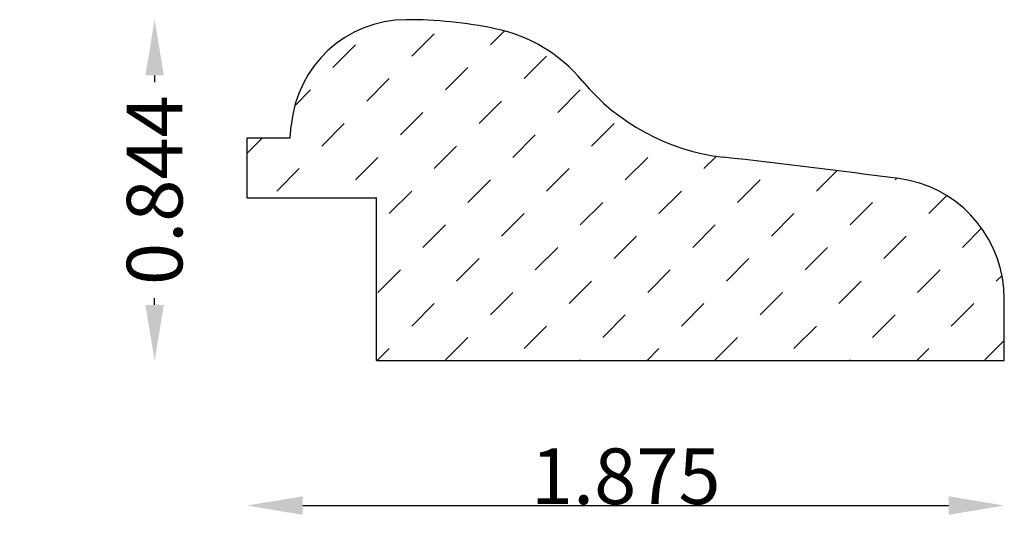
# Model space of a CAD drawing. Extents: x 3.59 to 6.03, y 2.71 to 3.99.
import ezdxf

# ---------------------------------------------------------------- set-up
doc = ezdxf.new("R2010")
doc.units = 0
doc.header["$LTSCALE"] = 0.19685
doc.header["$MEASUREMENT"] = 0
doc.header["$PDMODE"] = 2
doc.header["$PDSIZE"] = 0.019685
doc.layers.get('0').update_dxf_attribs({"linetype": 'CONTINUOUS'})
doc.layers.get('Defpoints').update_dxf_attribs({"linetype": 'CONTINUOUS'})
doc.layers.add('profile', color=7, linetype='CONTINUOUS')
doc.styles.add('TXT', font='TXT', dxfattribs={"height": 0.137795})
doc.dimstyles.new('DIMS0', dxfattribs={"dimtxt": 0.137795, "dimasz": 0.137795, "dimexe": 0.078543, "dimexo": 0.003937, "dimgap": 0.003543, "dimtad": 1, "dimdec": 4, "dimzin": 0, "dimdsep": 46, "dimtxsty": 'TXT', "dimcen": 0.059055, "dimclrt": 3, "dimadec": 0, "dimazin": 0, "dimtfac": 1, "dimtdec": 4, "dimtofl": 0, "dimtmove": 0, "dimatfit": 0, "dimfxl": 1, "dimtolj": 1, "dimtzin": 0, "dimarcsym": 0})

# ---------------------------------------------------------------- blocks, each defined once
blk = doc.blocks.new('*X1')
at = {"color": 0, "linetype": 'ByBlock'}
for p, q in [((4.5656, 3.8974), (4.6212, 3.9531)), ((4.7604, 3.9253), (4.7952, 3.9601)), ((4.3707, 3.8696), (4.4264, 3.9253)), ((4.844, 3.8418), (4.8996, 3.8974)), ((4.6491, 3.8139), (4.7048, 3.8696)), ((4.4542, 3.7861), (4.5099, 3.8418)), ((4.276, 3.7749), (4.315, 3.8139)), ((4.9275, 3.7582), (4.9832, 3.8139)), ((4.7326, 3.7304), (4.7883, 3.7861)), ((4.5377, 3.7026), (4.5934, 3.7582)), ((4.3429, 3.6747), (4.3985, 3.7304)), ((5.011, 3.6747), (5.0667, 3.7304)), ((4.1582, 3.6571), (4.1963, 3.6952)), ((4.8161, 3.6469), (4.8718, 3.7026)), ((4.6212, 3.6191), (4.6769, 3.6747)), ((4.4264, 3.5912), (4.4821, 3.6469)), ((5.0945, 3.5912), (5.1502, 3.6469)), ((5.2894, 3.6191), (5.3201, 3.6498)), ((4.2315, 3.5634), (4.2872, 3.6191)), ((4.8996, 3.5634), (4.9553, 3.6191)), ((5.5678, 3.5634), (5.6183, 3.6139)), ((4.7048, 3.5355), (4.7604, 3.5912)), ((5.3729, 3.5355), (5.4286, 3.5912)), ((5.7626, 3.5912), (5.7665, 3.595)), ((4.5099, 3.5077), (4.5656, 3.5634)), ((5.178, 3.5077), (5.2337, 3.5634)), ((5.8462, 3.5077), (5.8907, 3.5522)), ((4.9832, 3.4799), (5.0388, 3.5355)), ((5.6513, 3.4799), (5.707, 3.5355)), ((4.7883, 3.452), (4.844, 3.5077)), ((5.4564, 3.452), (5.5121, 3.5077)), ((4.5934, 3.4242), (4.6491, 3.4799)), ((5.2615, 3.4242), (5.3172, 3.4799)), ((5.9297, 3.4242), (5.9771, 3.4716)), ((5.0667, 3.3963), (5.1223, 3.452)), ((5.7348, 3.3963), (5.7905, 3.452)), ((4.8718, 3.3685), (4.9275, 3.4242)), ((5.5399, 3.3685), (5.5956, 3.4242)), ((4.6769, 3.3407), (4.7326, 3.3963)), ((5.3451, 3.3407), (5.4007, 3.3963)), ((4.4821, 3.3128), (4.5377, 3.3685)), ((5.1502, 3.3128), (5.2059, 3.3685)), ((5.8183, 3.3128), (5.874, 3.3685)), ((4.9553, 3.285), (5.011, 3.3407)), ((5.6234, 3.285), (5.6791, 3.3407)), ((6.0132, 3.3407), (6.0276, 3.355)), ((4.7604, 3.2571), (4.8161, 3.3128)), ((5.4286, 3.2571), (5.4843, 3.3128)), ((4.5656, 3.2293), (4.6212, 3.285)), ((5.2337, 3.2293), (5.2894, 3.285)), ((5.9018, 3.2293), (5.9575, 3.285)), ((5.0388, 3.2015), (5.0945, 3.2571)), ((5.707, 3.2015), (5.7626, 3.2571)), ((4.844, 3.1736), (4.8996, 3.2293)), ((5.5121, 3.1736), (5.5678, 3.2293)), ((4.6491, 3.1458), (4.7048, 3.2015)), ((5.3172, 3.1458), (5.3729, 3.2015)), ((4.4802, 3.144), (4.5099, 3.1736)), ((5.1484, 3.144), (5.178, 3.1736)), ((5.8165, 3.144), (5.8462, 3.1736)), ((5.9854, 3.1458), (6.0332, 3.1937)), ((4.9813, 3.144), (4.9832, 3.1458)), ((5.6495, 3.144), (5.6513, 3.1458))]:
    blk.add_line(p, q, dxfattribs=at)
blk = doc.blocks.new('*D3')
at = {"layer": 'Defpoints', "color": 0, "linetype": 'Continuous', "transparency": 16777216}
for p in [(6.0332, 2.7852), (4.1582, 2.7066), (6.0332, 2.7066)]:
    blk.add_point(p, dxfattribs=at)
at = {"layer": 'profile', "color": 0, "linetype": 'Continuous', "lineweight": -2, "transparency": 16777216}
blk.add_line((4.296, 2.7852), (5.8954, 2.7852), dxfattribs=at)
at = {"layer": 'profile', "color": 0, "linetype": 'Continuous', "transparency": 16777216}
for points in [[(4.296, 2.8081), (4.296, 2.7622), (4.1582, 2.7852)], [(5.8954, 2.8081), (5.8954, 2.7622), (6.0332, 2.7852)]]:
    blk.add_solid(points, dxfattribs=at)
at = {"layer": 'profile', "color": 7, "linetype": 'Continuous', "transparency": 16777216, "insert": (5.0957, 2.8576), "char_height": 0.1378, "attachment_point": 5, "style": 'TXT'}
blk.add_mtext('\\A1;1.875', dxfattribs=at)
blk = doc.blocks.new('*D5')
at = {"layer": 'Defpoints', "color": 0, "linetype": 'Continuous', "transparency": 16777216}
for p in [(3.5949, 3.9877), (3.929, 3.9877), (3.5949, 3.144)]:
    blk.add_point(p, dxfattribs=at)
at = {"layer": 'profile', "color": 0, "linetype": 'Continuous', "lineweight": -2, "transparency": 16777216}
for p, q in [((3.929, 3.8499), (3.929, 3.8335)), ((3.929, 3.2818), (3.929, 3.2982))]:
    blk.add_line(p, q, dxfattribs=at)
at = {"layer": 'profile', "color": 0, "linetype": 'Continuous', "transparency": 16777216}
for points in [[(3.9061, 3.8499), (3.952, 3.8499), (3.929, 3.9877)], [(3.9061, 3.2818), (3.952, 3.2818), (3.929, 3.144)]]:
    blk.add_solid(points, dxfattribs=at)
at = {"layer": 'profile', "color": 7, "linetype": 'Continuous', "transparency": 16777216, "insert": (3.929, 3.5658), "char_height": 0.1378, "attachment_point": 5, "rotation": 90, "style": 'TXT'}
blk.add_mtext('\\A1;0.844', dxfattribs=at)

msp = doc.modelspace()

# ---------------------------------------------------------------- linework, layer by layer
at = {"layer": 'profile', "color": 7, "linetype": 'Continuous'}
for p, q in [((4.2647, 3.6952), (4.2674, 3.7259)), ((4.1582, 3.5472), (4.1582, 3.6952)), ((4.1582, 3.6952), (4.2647, 3.6952)), ((4.1582, 3.5472), (4.4788, 3.5472)), ((4.4788, 3.144), (4.4788, 3.5472)), ((6.0332, 3.297), (6.0321, 3.3231)), ((6.0332, 3.144), (6.0332, 3.297)), ((4.4788, 3.144), (6.0332, 3.144))]:
    msp.add_line(p, q, dxfattribs=at)
for centre, radius, start, end in [((4.5531, 3.7009), 0.2868, 90.2046, 175), ((4.5559, 2.9209), 1.0668, 78.2822, 90.2046), ((4.6949, 3.5913), 0.3821, 39.7641, 78.2822), ((5.3973, 4.1758), 0.5316, 219.7641, 263.4588), ((2.1111, -24.4838), 28.3158, 82.57115, 83.45885), ((5.7334, 3.297), 0.2998, 5, 82.5711)]:
    msp.add_arc(centre, radius, start, end, dxfattribs=at)

# ---------------------------------------------------------------- block references
msp.add_blockref('*X1', (0, 0), dxfattribs=at)

# ---------------------------------------------------------------- dimensions: what is measured, and where the dimension line sits
dim = msp.add_linear_dim(base=(3.929, 3.9877), p1=(3.5949, 3.144), p2=(3.5949, 3.9877), angle=90, dimstyle='DIMS0', override={"dimdec": 3, "dimse1": 1, "dimse2": 1, "dimclrt": 7}, dxfattribs=at)
dim.commit()
dim.dimension.update_dxf_attribs({"geometry": '*D5', "text_midpoint": (3.929, 3.5658), "dimtype": 160, "text_rotation": 90})
dim = msp.add_linear_dim(base=(6.0332, 2.7852), p1=(4.1582, 2.7066), p2=(6.0332, 2.7066), dimstyle='DIMS0', override={"dimdec": 3, "dimse1": 1, "dimse2": 1, "dimclrt": 7}, dxfattribs=at)
dim.commit()
dim.dimension.update_dxf_attribs({"geometry": '*D3', "text_midpoint": (5.0957, 2.7852), "dimtype": 160})

doc.saveas('drawing.dxf')
